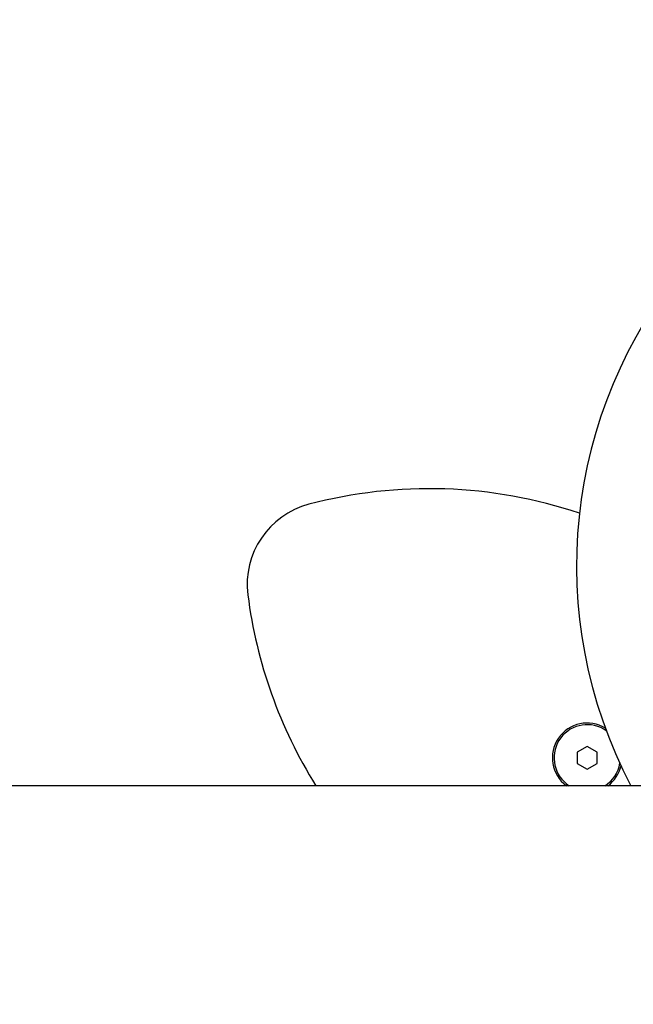
# Model space of a CAD drawing. Units: centimetres. Extents: x 5.4 to 15.6, y 5.2 to 15.6.
# Drawn here: x 8.3 to 8.5, y 11.1 to 11.4 of the extents above; entities that cross this region are included whole.
import ezdxf

# ---------------------------------------------------------------- set-up
doc = ezdxf.new("R2010")
doc.units = ezdxf.units.CM
doc.styles.add('SLDTEXTSTYLE0', font='TXT', dxfattribs={"width": 0.75})
doc.dimstyles.new('SLDDIMSTYLE1', dxfattribs={"dimtxt": 0.15875, "dimasz": 0.08, "dimexe": 0, "dimexo": 0.0625, "dimgap": 0.0396875, "dimtad": 2, "dimdec": 0, "dimlfac": 100, "dimrnd": 1e-09, "dimzin": 12, "dimdsep": 46, "dimtxsty": 'SLDTEXTSTYLE0', "dimblk1": 'DOT', "dimblk2": 'DOT', "dimsah": 1, "dimcen": 0.09, "dimse1": 1, "dimse2": 1, "dimadec": 0, "dimazin": 3, "dimtfac": 1, "dimtdec": 0, "dimtofl": 0, "dimtmove": 0, "dimatfit": 3, "dimldrblk": 'DOT', "dimfxl": 0, "dimfrac": 2, "dimtolj": 1, "dimtzin": 12, "dimarcsym": 0})

# ---------------------------------------------------------------- blocks, each defined once
blk = doc.blocks.new('_Dot')
at = {"color": 0, "linetype": 'ByBlock', "lineweight": -2}
blk.add_line((-0.5, 0), (-1, 0), dxfattribs=at)
at = {"color": 0, "linetype": 'ByBlock', "const_width": 0.5}
blk.add_lwpolyline([(-0.25, 0, 1), (0.25, 0, 1)], format="xyb", close=True, dxfattribs=at)
blk = doc.blocks.new('_D_13')
at = {"color": 7, "linetype": 'Continuous', "lineweight": 0}
blk.add_line((5.563704939893483, 7.814055181539414), (5.563704939893483, 14.528108766706), dxfattribs=at)
at = {"color": 7, "linetype": 'Continuous', "lineweight": 18, "xscale": 0.08, "yscale": 0.08}
for p, rotation in [((5.563704939893483, 14.528108766706), 90.0000000000004), ((5.563704939893483, 7.814055181539414), 270.0000000000004)]:
    blk.add_blockref('_Dot', p, dxfattribs=dict(at, rotation=rotation))
at = {"color": 7, "linetype": 'Continuous', "lineweight": 18, "insert": (5.359065459487748, 10.99513405696307), "char_height": 0.15875, "attachment_point": 1, "rotation": 90, "style": 'SLDTEXTSTYLE0'}
blk.add_mtext('671', dxfattribs=at)

msp = doc.modelspace()

# ---------------------------------------------------------------- linework, layer by layer
at = {"color": 7, "linetype": 'Continuous', "lineweight": 25}
for p, q in [((8.46412637079264, 11.2271590558853), (8.463355829162062, 11.22765225113251)), ((8.45835582916206, 11.2224560987098), (8.455355829162063, 11.22072404790223)), ((8.461355829162061, 11.22072404790223), (8.45835582916206, 11.2224560987098)), ((8.455355829162063, 11.22072404790223), (8.455355829162063, 11.21725994628709)), ((8.461355829162061, 11.21725994628709), (8.461355829162061, 11.22072404790223)), ((8.455355829162063, 11.21725994628709), (8.45835582916206, 11.21552789547952)), ((8.45835582916206, 11.21552789547952), (8.461355829162061, 11.21725994628709)), ((8.405554009311263, 11.21058260044098), (8.268739074555725, 11.21058260044098)), ((8.536723107459954, 11.21058260044098), (8.405554009311263, 11.21058260044098))]:
    msp.add_line(p, q, dxfattribs=at)
for centre, radius, start, end in [((8.597398601212642, 11.27692201440693), 0.142259760445277, 140.2142833870096, 207.7960672492304), ((8.410671227161355, 11.15796355752017), 0.1422597604452764, 71.40794119812013, 104.7857166129912), ((8.380745981828571, 11.27134050011194), 0.02499999999999943, 104.7857166129913, 187.2142833870139), ((8.497077446691051, 11.28606604603165), 0.1422597604452764, 187.2142833870107, 212.0462013760463), ((8.45835582916206, 11.21899199709466), 0.01050000000000034, 58.5529775129605, 233.215646039015), ((8.45835582916206, 11.21899199709466), 0.01000000000000038, 59.99999999999498, 237.2394793822033), ((8.45835582916206, 11.21899199709466), 0.01000000000000038, 302.7605206177983, 350.4802039312916), ((8.45835582916206, 11.21899199709466), 0.01050000000000141, 306.7843539609943, 346.6836126428743)]:
    msp.add_arc(centre, radius, start, end, dxfattribs=at)

# ---------------------------------------------------------------- dimensions: what is measured, and where the dimension line sits
at = {"color": 7, "linetype": 'Continuous', "lineweight": 18}
dim = msp.add_linear_dim(base=(5.563704939893484, 14.528108766706), p1=(9.211104548344252, 7.814055181539414), p2=(8.303975954734257, 14.528108766706), angle=90.0000000000002, dimstyle='SLDDIMSTYLE1', dxfattribs=at)
dim.commit()
dim.dimension.update_dxf_attribs({"geometry": '_D_13', "text_midpoint": (5.563704939893484, 11.17108197412271), "dimtype": 160})

doc.saveas('drawing.dxf')
